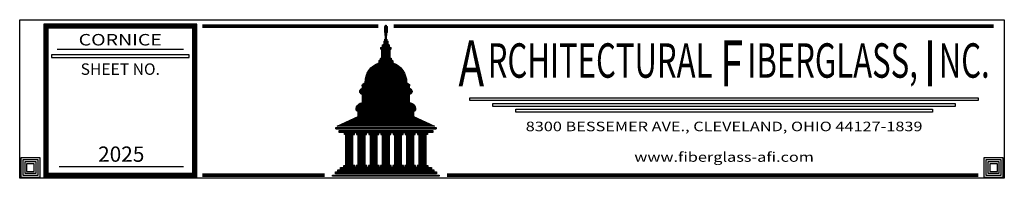
# Model space of a CAD drawing. Units: inches. Extents: x -1304 to 3357, y 0 to 3355.
# Drawn here: x 0 to 8, y 0 to 1 of the extents above; entities that cross this region are included whole.
import ezdxf
from ezdxf.enums import TextEntityAlignment as Align

# ---------------------------------------------------------------- set-up
doc = ezdxf.new("R2010")
doc.units = ezdxf.units.IN
doc.header["$LTSCALE"] = 0.5
doc.header["$MEASUREMENT"] = 0
doc.layers.add('BORDER', color=5, linetype='Continuous')
doc.layers.add('TITLETEXT', color=7, linetype='Continuous')
doc.layers.add('VIEWPORT', color=1, linetype='Continuous', plot=False)
doc.styles.add('ARIAL-Reg', font='arial.ttf', dxfattribs={"height": 0.5})
doc.styles.add('TITLE', font='arial.ttf', dxfattribs={"width": 1.25, "oblique": 15})
doc.styles.add('TITLE-M', font='ROMAND.SHX', dxfattribs={"width": 1.25, "height": 1.5})

msp = doc.modelspace()

# ---------------------------------------------------------------- linework, layer by layer
at = {"layer": 'BORDER', "linetype": 'Continuous'}
for p, q in [((2.97495248, 1.2269003), (2.99379752, 1.2269003)), ((2.97499259, 1.22179034), (2.99375741, 1.22179034)), ((2.9750327, 1.21668038), (2.9937173, 1.21668038)), ((2.97505835, 1.23712023), (2.99369165, 1.23712023)), ((2.97507281, 1.21157041), (2.99367719, 1.21157041)), ((2.97534223, 1.23201027), (2.99340777, 1.23201027)), ((2.97756868, 1.2422302), (2.99118132, 1.2422302)), ((2.98144634, 1.25245013), (2.98730366, 1.25245013)), ((2.98144634, 1.24734016), (2.98730366, 1.24734016)), ((2.97505835, 1.19624052), (2.97548589, 1.19624052)), ((2.97511292, 1.20646045), (2.99363708, 1.20646045)), ((2.97515303, 1.20135048), (2.99359697, 1.20135048)), ((2.97519314, 1.19624052), (2.99355686, 1.19624052)), ((2.97558901, 1.13492094), (2.99316099, 1.13492094)), ((2.97558901, 1.12981098), (2.99316099, 1.12981098)), ((2.97867724, 1.19113055), (2.99007276, 1.19113055)), ((2.97894618, 1.18602059), (2.98980382, 1.18602059)), ((2.97921513, 1.18091062), (2.98953487, 1.18091062)), ((2.97948407, 1.17580066), (2.98926593, 1.17580066)), ((2.97975302, 1.1706907), (2.98899698, 1.1706907)), ((2.98002196, 1.16558073), (2.98872804, 1.16558073)), ((2.98029091, 1.16047077), (2.98845909, 1.16047077)), ((2.98055986, 1.1553608), (2.98819014, 1.1553608)), ((2.9808288, 1.15025084), (2.9879212, 1.15025084)), ((2.98109775, 1.14514087), (2.98765225, 1.14514087)), ((2.98136669, 1.14003091), (2.98738331, 1.14003091)), ((2.99581909, 1.19624052), (2.99624664, 1.19624052)), ((2.94337369, 1.06338144), (3.02537631, 1.06338144)), ((2.9434922, 1.05827148), (3.0252578, 1.05827148)), ((2.94402787, 1.06849141), (3.02472213, 1.06849141)), ((2.95215969, 1.05316151), (3.01659031, 1.05316151)), ((2.95215969, 1.04805155), (3.01659031, 1.04805155)), ((2.95680278, 1.07360137), (3.01194722, 1.07360137)), ((2.95801702, 1.08893126), (3.01073298, 1.08893126)), ((2.95801702, 1.0838213), (3.01073298, 1.0838213)), ((2.95801702, 1.07871134), (3.01073298, 1.07871134)), ((2.96278136, 1.09404123), (3.00596864, 1.09404123)), ((2.96973168, 1.11959105), (2.99901832, 1.11959105)), ((2.96973168, 1.11448109), (2.99901832, 1.11448109)), ((2.96973168, 1.10937112), (2.99901832, 1.10937112)), ((2.96973168, 1.10426116), (2.99901832, 1.10426116)), ((2.96973168, 1.09915119), (2.99901832, 1.09915119)), ((2.97348699, 1.12470102), (2.99526301, 1.12470102)), ((2.94044503, 0.97651205), (3.02830497, 0.97651205)), ((2.94044503, 0.97140208), (3.02830497, 0.97140208)), ((2.94044503, 0.96629212), (3.02830497, 0.96629212)), ((2.9422001, 0.98162201), (3.0265499, 0.98162201)), ((2.95215969, 1.04294158), (3.01659031, 1.04294158)), ((2.95215969, 1.03783162), (3.01659031, 1.03783162)), ((2.95215969, 1.03272166), (3.01659031, 1.03272166)), ((2.95215969, 1.02761169), (3.01659031, 1.02761169)), ((2.95215969, 1.02250173), (3.01659031, 1.02250173)), ((2.95215969, 1.01739176), (3.01659031, 1.01739176)), ((2.95215969, 1.0122818), (3.01659031, 1.0122818)), ((2.95215969, 1.00717183), (3.01659031, 1.00717183)), ((2.95215969, 1.00206187), (3.01659031, 1.00206187)), ((2.95215969, 0.9969519), (3.01659031, 0.9969519)), ((2.95215969, 0.99184194), (3.01659031, 0.99184194)), ((2.95215969, 0.98673198), (3.01659031, 0.98673198)), ((2.85124187, 0.88964265), (3.11750813, 0.88964265)), ((2.85545571, 0.89475261), (3.11329429, 0.89475261)), ((2.86002182, 0.89986258), (3.10872818, 0.89986258)), ((2.86498061, 0.90497254), (3.10376939, 0.90497254)), ((2.87038332, 0.91008251), (3.09836668, 0.91008251)), ((2.8762965, 0.91519247), (3.0924535, 0.91519247)), ((2.88280927, 0.92030244), (3.08594073, 0.92030244)), ((2.89004574, 0.9254124), (3.07870426, 0.9254124)), ((2.89818801, 0.93052237), (3.07056199, 0.93052237)), ((2.90752343, 0.93563233), (3.06122657, 0.93563233)), ((2.91855779, 0.94074229), (3.05019221, 0.94074229)), ((2.92873037, 0.95607219), (3.04001963, 0.95607219)), ((2.92873037, 0.95096222), (3.04001963, 0.95096222)), ((2.92873037, 0.94585226), (3.04001963, 0.94585226)), ((2.92887943, 0.96118215), (3.03987057, 0.96118215)), ((2.81617872, 0.80788322), (3.15257128, 0.80788322)), ((2.8169793, 0.81299318), (3.1517707, 0.81299318)), ((2.81794056, 0.81810315), (3.15080944, 0.81810315)), ((2.81906527, 0.82321311), (3.14968473, 0.82321311)), ((2.82035682, 0.82832308), (3.14839318, 0.82832308)), ((2.82181917, 0.83343304), (3.14693083, 0.83343304)), ((2.82345698, 0.83854301), (3.14529302, 0.83854301)), ((2.82527567, 0.84365297), (3.14347433, 0.84365297)), ((2.82728152, 0.84876293), (3.14146848, 0.84876293)), ((2.8294818, 0.8538729), (3.1392682, 0.8538729)), ((2.83188494, 0.85898286), (3.13686506, 0.85898286)), ((2.83450067, 0.86409283), (3.13424933, 0.86409283)), ((2.83734036, 0.86920279), (3.13140964, 0.86920279)), ((2.84041726, 0.87431276), (3.12833274, 0.87431276)), ((2.84374693, 0.87942272), (3.12500307, 0.87942272)), ((2.8473478, 0.88453269), (3.1214022, 0.88453269)), ((2.77617471, 0.72612379), (3.19257529, 0.72612379)), ((2.78208199, 0.73123375), (3.18666801, 0.73123375)), ((2.78886634, 0.73634372), (3.17988366, 0.73634372)), ((2.79114205, 0.76189354), (3.17760795, 0.76189354)), ((2.79176425, 0.75678357), (3.17698575, 0.75678357)), ((2.79291092, 0.7670035), (3.17583908, 0.7670035)), ((2.79401178, 0.75167361), (3.17473822, 0.75167361)), ((2.79401178, 0.74656365), (3.17473822, 0.74656365)), ((2.79401178, 0.74145368), (3.17473822, 0.74145368)), ((2.79846475, 0.77211347), (3.17028525, 0.77211347)), ((2.80527803, 0.77722343), (3.16347197, 0.77722343)), ((2.81209132, 0.7823334), (3.15665868, 0.7823334)), ((2.81454438, 0.78744336), (3.15420562, 0.78744336)), ((2.81472046, 0.79255333), (3.15402954, 0.79255333)), ((2.81505087, 0.79766329), (3.15369913, 0.79766329)), ((2.8155365, 0.80277325), (3.1532135, 0.80277325)), ((2.77058287, 0.71079389), (3.19816713, 0.71079389)), ((2.77111593, 0.71590386), (3.19763407, 0.71590386)), ((2.77117793, 0.70568393), (3.19757207, 0.70568393)), ((2.77286226, 0.72101382), (3.19588774, 0.72101382)), ((2.77299674, 0.70057397), (3.19575326, 0.70057397)), ((2.77641475, 0.695464), (3.19233525, 0.695464)), ((2.78281108, 0.69035404), (3.18593892, 0.69035404)), ((2.79401178, 0.68524407), (3.17473822, 0.68524407)), ((2.79401178, 0.68013411), (3.17473822, 0.68013411)), ((2.79401178, 0.67502414), (3.17473822, 0.67502414)), ((2.79401178, 0.66991418), (3.17473822, 0.66991418)), ((2.79401178, 0.66480421), (3.17473822, 0.66480421)), ((2.79401178, 0.65969425), (3.17473822, 0.65969425)), ((2.79401178, 0.65458429), (3.17473822, 0.65458429)), ((2.79401178, 0.64947432), (3.17473822, 0.64947432)), ((2.79401178, 0.64436436), (3.17473822, 0.64436436)), ((2.74139397, 0.56771489), (3.22735603, 0.56771489)), ((2.74195739, 0.57282485), (3.22679261, 0.57282485)), ((2.74303667, 0.57793482), (3.22571333, 0.57793482)), ((2.74466565, 0.58304478), (3.22408435, 0.58304478)), ((2.74690131, 0.58815475), (3.22184869, 0.58815475)), ((2.74983568, 0.59326471), (3.21891432, 0.59326471)), ((2.75362074, 0.59837468), (3.21512926, 0.59837468)), ((2.75852768, 0.60348464), (3.21022232, 0.60348464)), ((2.76512263, 0.60859461), (3.20362737, 0.60859461)), ((2.77509563, 0.61370457), (3.19365437, 0.61370457)), ((2.79401178, 0.63925439), (3.17473822, 0.63925439)), ((2.79401178, 0.63414443), (3.17473822, 0.63414443)), ((2.79401178, 0.62903446), (3.17473822, 0.62903446)), ((2.79401178, 0.6239245), (3.17473822, 0.6239245)), ((2.79401178, 0.61881453), (3.17473822, 0.61881453)), ((2.71522834, 0.48595546), (3.25352166, 0.48595546)), ((2.72639456, 0.49106542), (3.24235544, 0.49106542)), ((2.73756078, 0.49617539), (3.23118922, 0.49617539)), ((2.74139822, 0.56260493), (3.22735178, 0.56260493)), ((2.74275217, 0.55749496), (3.22599783, 0.55749496)), ((2.7461392, 0.552385), (3.2226108, 0.552385)), ((2.748727, 0.50128535), (3.220023, 0.50128535)), ((2.75538965, 0.54727503), (3.21336035, 0.54727503)), ((2.7588678, 0.54216507), (3.2098822, 0.54216507)), ((2.7588678, 0.5370551), (3.2098822, 0.5370551)), ((2.7588678, 0.53194514), (3.2098822, 0.53194514)), ((2.7588678, 0.52683517), (3.2098822, 0.52683517)), ((2.7588678, 0.52172521), (3.2098822, 0.52172521)), ((2.7588678, 0.51661525), (3.2098822, 0.51661525)), ((2.7588678, 0.51150528), (3.2098822, 0.51150528)), ((2.7588678, 0.50639532), (3.2098822, 0.50639532)), ((2.5743619, 0.41441596), (3.3943881, 0.41441596)), ((2.5743619, 0.40930599), (3.3943881, 0.40930599)), ((2.5743619, 0.40419603), (3.3943881, 0.40419603)), ((2.59239994, 0.42974585), (3.37635006, 0.42974585)), ((2.60356615, 0.43485581), (3.36518385, 0.43485581)), ((2.61473237, 0.43996578), (3.35401763, 0.43996578)), ((2.62589859, 0.44507574), (3.34285141, 0.44507574)), ((2.63706481, 0.45018571), (3.33168519, 0.45018571)), ((2.64823103, 0.45529567), (3.32051897, 0.45529567)), ((2.65939725, 0.46040564), (3.30935275, 0.46040564)), ((2.67056347, 0.4655156), (3.29818653, 0.4655156)), ((2.68172968, 0.47062557), (3.28702032, 0.47062557)), ((2.6928959, 0.47573553), (3.2758541, 0.47573553)), ((2.70406212, 0.48084549), (3.26468788, 0.48084549)), ((2.60364855, 0.38886613), (3.36803011, 0.38886613)), ((2.60364855, 0.38375617), (3.36803011, 0.38375617)), ((2.60364855, 0.37864621), (3.36803011, 0.37864621)), ((2.64464986, 0.37353624), (2.72665248, 0.37353624)), ((2.64464986, 0.36842628), (2.72665248, 0.36842628)), ((2.64464986, 0.36331631), (2.72665248, 0.36331631)), ((2.65636452, 0.35820635), (2.71493782, 0.35820635)), ((2.65636452, 0.35309638), (2.71493782, 0.35309638)), ((2.65636452, 0.34798642), (2.71493782, 0.34798642)), ((2.65636452, 0.34287645), (2.71493782, 0.34287645)), ((2.65636452, 0.33776649), (2.71493782, 0.33776649)), ((2.65636452, 0.33265653), (2.71493782, 0.33265653)), ((2.65636452, 0.32754656), (2.71493782, 0.32754656)), ((2.65636452, 0.3224366), (2.71493782, 0.3224366)), ((2.74422447, 0.37353624), (2.82622709, 0.37353624)), ((2.74422447, 0.36842628), (2.82622709, 0.36842628)), ((2.74422447, 0.36331631), (2.82622709, 0.36331631)), ((2.75593913, 0.35820635), (2.81451243, 0.35820635)), ((2.75593913, 0.35309638), (2.81451243, 0.35309638)), ((2.75593913, 0.34798642), (2.81451243, 0.34798642)), ((2.75593913, 0.34287645), (2.81451243, 0.34287645)), ((2.75593913, 0.33776649), (2.81451243, 0.33776649)), ((2.75593913, 0.33265653), (2.81451243, 0.33265653)), ((2.75593913, 0.32754656), (2.81451243, 0.32754656)), ((2.75593913, 0.3224366), (2.81451243, 0.3224366)), ((2.84379908, 0.37353624), (2.9258017, 0.37353624)), ((2.84379908, 0.36842628), (2.9258017, 0.36842628)), ((2.84379908, 0.36331631), (2.9258017, 0.36331631)), ((2.85551374, 0.35820635), (2.91408704, 0.35820635)), ((2.85551374, 0.35309638), (2.91408704, 0.35309638)), ((2.85551374, 0.34798642), (2.91408704, 0.34798642)), ((2.85551374, 0.34287645), (2.91408704, 0.34287645)), ((2.85551374, 0.33776649), (2.91408704, 0.33776649)), ((2.85551374, 0.33265653), (2.91408704, 0.33265653)), ((2.85551374, 0.32754656), (2.91408704, 0.32754656)), ((2.85551374, 0.3224366), (2.91408704, 0.3224366)), ((2.94337369, 0.37353624), (3.02537631, 0.37353624)), ((2.94337369, 0.36842628), (3.02537631, 0.36842628)), ((2.94337369, 0.36331631), (3.02537631, 0.36331631)), ((2.95508835, 0.35820635), (3.01366165, 0.35820635)), ((2.95508835, 0.35309638), (3.01366165, 0.35309638)), ((2.95508835, 0.34798642), (3.01366165, 0.34798642)), ((2.95508835, 0.34287645), (3.01366165, 0.34287645)), ((2.95508835, 0.33776649), (3.01366165, 0.33776649)), ((2.95508835, 0.33265653), (3.01366165, 0.33265653)), ((2.95508835, 0.32754656), (3.01366165, 0.32754656)), ((2.95508835, 0.3224366), (3.01366165, 0.3224366)), ((3.0429483, 0.37353624), (3.12495092, 0.37353624)), ((3.0429483, 0.36842628), (3.12495092, 0.36842628)), ((3.0429483, 0.36331631), (3.12495092, 0.36331631)), ((3.05466296, 0.35820635), (3.11323626, 0.35820635)), ((3.05466296, 0.35309638), (3.11323626, 0.35309638)), ((3.05466296, 0.34798642), (3.11323626, 0.34798642)), ((3.05466296, 0.34287645), (3.11323626, 0.34287645)), ((3.05466296, 0.33776649), (3.11323626, 0.33776649)), ((3.05466296, 0.33265653), (3.11323626, 0.33265653)), ((3.05466296, 0.32754656), (3.11323626, 0.32754656)), ((3.05466296, 0.3224366), (3.11323626, 0.3224366)), ((3.14252291, 0.37353624), (3.22452553, 0.37353624)), ((3.14252291, 0.36842628), (3.22452553, 0.36842628)), ((3.14252291, 0.36331631), (3.22452553, 0.36331631)), ((3.15423757, 0.35820635), (3.21281087, 0.35820635)), ((3.15423757, 0.35309638), (3.21281087, 0.35309638)), ((3.15423757, 0.34798642), (3.21281087, 0.34798642)), ((3.15423757, 0.34287645), (3.21281087, 0.34287645)), ((3.15423757, 0.33776649), (3.21281087, 0.33776649)), ((3.15423757, 0.33265653), (3.21281087, 0.33265653)), ((3.15423757, 0.32754656), (3.21281087, 0.32754656)), ((3.15423757, 0.3224366), (3.21281087, 0.3224366)), ((3.24209752, 0.37353624), (3.32410014, 0.37353624)), ((3.24209752, 0.36842628), (3.32410014, 0.36842628)), ((3.24209752, 0.36331631), (3.32410014, 0.36331631)), ((3.25381218, 0.35820635), (3.31238548, 0.35820635)), ((3.25381218, 0.35309638), (3.31238548, 0.35309638)), ((3.25381218, 0.34798642), (3.31238548, 0.34798642)), ((3.25381218, 0.34287645), (3.31238548, 0.34287645)), ((3.25381218, 0.33776649), (3.31238548, 0.33776649)), ((3.25381218, 0.33265653), (3.31238548, 0.33265653)), ((3.25381218, 0.32754656), (3.31238548, 0.32754656)), ((3.25381218, 0.3224366), (3.31238548, 0.3224366)), ((2.65636452, 0.31732663), (2.71493782, 0.31732663)), ((2.65636452, 0.31221667), (2.71493782, 0.31221667)), ((2.65636452, 0.3071067), (2.71493782, 0.3071067)), ((2.65636452, 0.30199674), (2.71493782, 0.30199674)), ((2.65636452, 0.29688677), (2.71493782, 0.29688677)), ((2.65636452, 0.29177681), (2.71493782, 0.29177681)), ((2.65636452, 0.28666685), (2.71493782, 0.28666685)), ((2.65636452, 0.28155688), (2.71493782, 0.28155688)), ((2.65636452, 0.27644692), (2.71493782, 0.27644692)), ((2.65636452, 0.27133695), (2.71493782, 0.27133695)), ((2.65636452, 0.26622699), (2.71493782, 0.26622699)), ((2.65636452, 0.26111702), (2.71493782, 0.26111702)), ((2.65636452, 0.25600706), (2.71493782, 0.25600706)), ((2.65636452, 0.25089709), (2.71493782, 0.25089709)), ((2.65636452, 0.24578713), (2.71493782, 0.24578713)), ((2.75593913, 0.31732663), (2.81451243, 0.31732663)), ((2.75593913, 0.31221667), (2.81451243, 0.31221667)), ((2.75593913, 0.3071067), (2.81451243, 0.3071067)), ((2.75593913, 0.30199674), (2.81451243, 0.30199674)), ((2.75593913, 0.29688677), (2.81451243, 0.29688677)), ((2.75593913, 0.29177681), (2.81451243, 0.29177681)), ((2.75593913, 0.28666685), (2.81451243, 0.28666685)), ((2.75593913, 0.28155688), (2.81451243, 0.28155688)), ((2.75593913, 0.27644692), (2.81451243, 0.27644692)), ((2.75593913, 0.27133695), (2.81451243, 0.27133695)), ((2.75593913, 0.26622699), (2.81451243, 0.26622699)), ((2.75593913, 0.26111702), (2.81451243, 0.26111702)), ((2.75593913, 0.25600706), (2.81451243, 0.25600706)), ((2.75593913, 0.25089709), (2.81451243, 0.25089709)), ((2.75593913, 0.24578713), (2.81451243, 0.24578713)), ((2.85551374, 0.31732663), (2.91408704, 0.31732663)), ((2.85551374, 0.31221667), (2.91408704, 0.31221667)), ((2.85551374, 0.3071067), (2.91408704, 0.3071067)), ((2.85551374, 0.30199674), (2.91408704, 0.30199674)), ((2.85551374, 0.29688677), (2.91408704, 0.29688677)), ((2.85551374, 0.29177681), (2.91408704, 0.29177681)), ((2.85551374, 0.28666685), (2.91408704, 0.28666685)), ((2.85551374, 0.28155688), (2.91408704, 0.28155688)), ((2.85551374, 0.27644692), (2.91408704, 0.27644692)), ((2.85551374, 0.27133695), (2.91408704, 0.27133695)), ((2.85551374, 0.26622699), (2.91408704, 0.26622699)), ((2.85551374, 0.26111702), (2.91408704, 0.26111702)), ((2.85551374, 0.25600706), (2.91408704, 0.25600706)), ((2.85551374, 0.25089709), (2.91408704, 0.25089709)), ((2.85551374, 0.24578713), (2.91408704, 0.24578713)), ((2.95508835, 0.31732663), (3.01366165, 0.31732663)), ((2.95508835, 0.31221667), (3.01366165, 0.31221667)), ((2.95508835, 0.3071067), (3.01366165, 0.3071067)), ((2.95508835, 0.30199674), (3.01366165, 0.30199674)), ((2.95508835, 0.29688677), (3.01366165, 0.29688677)), ((2.95508835, 0.29177681), (3.01366165, 0.29177681)), ((2.95508835, 0.28666685), (3.01366165, 0.28666685)), ((2.95508835, 0.28155688), (3.01366165, 0.28155688)), ((2.95508835, 0.27644692), (3.01366165, 0.27644692)), ((2.95508835, 0.27133695), (3.01366165, 0.27133695)), ((2.95508835, 0.26622699), (3.01366165, 0.26622699)), ((2.95508835, 0.26111702), (3.01366165, 0.26111702)), ((2.95508835, 0.25600706), (3.01366165, 0.25600706)), ((2.95508835, 0.25089709), (3.01366165, 0.25089709)), ((2.95508835, 0.24578713), (3.01366165, 0.24578713)), ((3.05466296, 0.31732663), (3.11323626, 0.31732663)), ((3.05466296, 0.31221667), (3.11323626, 0.31221667)), ((3.05466296, 0.3071067), (3.11323626, 0.3071067)), ((3.05466296, 0.30199674), (3.11323626, 0.30199674)), ((3.05466296, 0.29688677), (3.11323626, 0.29688677)), ((3.05466296, 0.29177681), (3.11323626, 0.29177681)), ((3.05466296, 0.28666685), (3.11323626, 0.28666685)), ((3.05466296, 0.28155688), (3.11323626, 0.28155688)), ((3.05466296, 0.27644692), (3.11323626, 0.27644692)), ((3.05466296, 0.27133695), (3.11323626, 0.27133695)), ((3.05466296, 0.26622699), (3.11323626, 0.26622699)), ((3.05466296, 0.26111702), (3.11323626, 0.26111702)), ((3.05466296, 0.25600706), (3.11323626, 0.25600706)), ((3.05466296, 0.25089709), (3.11323626, 0.25089709)), ((3.05466296, 0.24578713), (3.11323626, 0.24578713)), ((3.15423757, 0.31732663), (3.21281087, 0.31732663)), ((3.15423757, 0.31221667), (3.21281087, 0.31221667)), ((3.15423757, 0.3071067), (3.21281087, 0.3071067)), ((3.15423757, 0.30199674), (3.21281087, 0.30199674)), ((3.15423757, 0.29688677), (3.21281087, 0.29688677)), ((3.15423757, 0.29177681), (3.21281087, 0.29177681)), ((3.15423757, 0.28666685), (3.21281087, 0.28666685)), ((3.15423757, 0.28155688), (3.21281087, 0.28155688)), ((3.15423757, 0.27644692), (3.21281087, 0.27644692)), ((3.15423757, 0.27133695), (3.21281087, 0.27133695)), ((3.15423757, 0.26622699), (3.21281087, 0.26622699)), ((3.15423757, 0.26111702), (3.21281087, 0.26111702)), ((3.15423757, 0.25600706), (3.21281087, 0.25600706)), ((3.15423757, 0.25089709), (3.21281087, 0.25089709)), ((3.15423757, 0.24578713), (3.21281087, 0.24578713)), ((3.25381218, 0.31732663), (3.31238548, 0.31732663)), ((3.25381218, 0.31221667), (3.31238548, 0.31221667)), ((3.25381218, 0.3071067), (3.31238548, 0.3071067)), ((3.25381218, 0.30199674), (3.31238548, 0.30199674)), ((3.25381218, 0.29688677), (3.31238548, 0.29688677)), ((3.25381218, 0.29177681), (3.31238548, 0.29177681)), ((3.25381218, 0.28666685), (3.31238548, 0.28666685)), ((3.25381218, 0.28155688), (3.31238548, 0.28155688)), ((3.25381218, 0.27644692), (3.31238548, 0.27644692)), ((3.25381218, 0.27133695), (3.31238548, 0.27133695)), ((3.25381218, 0.26622699), (3.31238548, 0.26622699)), ((3.25381218, 0.26111702), (3.31238548, 0.26111702)), ((3.25381218, 0.25600706), (3.31238548, 0.25600706)), ((3.25381218, 0.25089709), (3.31238548, 0.25089709)), ((3.25381218, 0.24578713), (3.31238548, 0.24578713)), ((2.65636452, 0.24067717), (2.71493782, 0.24067717)), ((2.65636452, 0.2355672), (2.71493782, 0.2355672)), ((2.65636452, 0.23045724), (2.71493782, 0.23045724)), ((2.65636452, 0.22534727), (2.71493782, 0.22534727)), ((2.65636452, 0.22023731), (2.71493782, 0.22023731)), ((2.65636452, 0.21512734), (2.71493782, 0.21512734)), ((2.65636452, 0.21001738), (2.71493782, 0.21001738)), ((2.65636452, 0.20490741), (2.71493782, 0.20490741)), ((2.65636452, 0.19979745), (2.71493782, 0.19979745)), ((2.65636452, 0.19468749), (2.71493782, 0.19468749)), ((2.65636452, 0.18957752), (2.71493782, 0.18957752)), ((2.65636452, 0.18446756), (2.71493782, 0.18446756)), ((2.65636452, 0.17935759), (2.71493782, 0.17935759)), ((2.65636452, 0.17424763), (2.71493782, 0.17424763)), ((2.65636452, 0.16913766), (2.71493782, 0.16913766)), ((2.65636452, 0.1640277), (2.71493782, 0.1640277)), ((2.75593913, 0.24067717), (2.81451243, 0.24067717)), ((2.75593913, 0.2355672), (2.81451243, 0.2355672)), ((2.75593913, 0.23045724), (2.81451243, 0.23045724)), ((2.75593913, 0.22534727), (2.81451243, 0.22534727)), ((2.75593913, 0.22023731), (2.81451243, 0.22023731)), ((2.75593913, 0.21512734), (2.81451243, 0.21512734)), ((2.75593913, 0.21001738), (2.81451243, 0.21001738)), ((2.75593913, 0.20490741), (2.81451243, 0.20490741)), ((2.75593913, 0.19979745), (2.81451243, 0.19979745)), ((2.75593913, 0.19468749), (2.81451243, 0.19468749)), ((2.75593913, 0.18957752), (2.81451243, 0.18957752)), ((2.75593913, 0.18446756), (2.81451243, 0.18446756)), ((2.75593913, 0.17935759), (2.81451243, 0.17935759)), ((2.75593913, 0.17424763), (2.81451243, 0.17424763)), ((2.75593913, 0.16913766), (2.81451243, 0.16913766)), ((2.75593913, 0.1640277), (2.81451243, 0.1640277)), ((2.85551374, 0.24067717), (2.91408704, 0.24067717)), ((2.85551374, 0.2355672), (2.91408704, 0.2355672)), ((2.85551374, 0.23045724), (2.91408704, 0.23045724)), ((2.85551374, 0.22534727), (2.91408704, 0.22534727)), ((2.85551374, 0.22023731), (2.91408704, 0.22023731)), ((2.85551374, 0.21512734), (2.91408704, 0.21512734)), ((2.85551374, 0.21001738), (2.91408704, 0.21001738)), ((2.85551374, 0.20490741), (2.91408704, 0.20490741)), ((2.85551374, 0.19979745), (2.91408704, 0.19979745)), ((2.85551374, 0.19468749), (2.91408704, 0.19468749)), ((2.85551374, 0.18957752), (2.91408704, 0.18957752)), ((2.85551374, 0.18446756), (2.91408704, 0.18446756)), ((2.85551374, 0.17935759), (2.91408704, 0.17935759)), ((2.85551374, 0.17424763), (2.91408704, 0.17424763)), ((2.85551374, 0.16913766), (2.91408704, 0.16913766)), ((2.85551374, 0.1640277), (2.91408704, 0.1640277)), ((2.95508835, 0.24067717), (3.01366165, 0.24067717)), ((2.95508835, 0.2355672), (3.01366165, 0.2355672)), ((2.95508835, 0.23045724), (3.01366165, 0.23045724)), ((2.95508835, 0.22534727), (3.01366165, 0.22534727)), ((2.95508835, 0.22023731), (3.01366165, 0.22023731)), ((2.95508835, 0.21512734), (3.01366165, 0.21512734)), ((2.95508835, 0.21001738), (3.01366165, 0.21001738)), ((2.95508835, 0.20490741), (3.01366165, 0.20490741)), ((2.95508835, 0.19979745), (3.01366165, 0.19979745)), ((2.95508835, 0.19468749), (3.01366165, 0.19468749)), ((2.95508835, 0.18957752), (3.01366165, 0.18957752)), ((2.95508835, 0.18446756), (3.01366165, 0.18446756)), ((2.95508835, 0.17935759), (3.01366165, 0.17935759)), ((2.95508835, 0.17424763), (3.01366165, 0.17424763)), ((2.95508835, 0.16913766), (3.01366165, 0.16913766)), ((2.95508835, 0.1640277), (3.01366165, 0.1640277)), ((3.05466296, 0.24067717), (3.11323626, 0.24067717)), ((3.05466296, 0.2355672), (3.11323626, 0.2355672)), ((3.05466296, 0.23045724), (3.11323626, 0.23045724)), ((3.05466296, 0.22534727), (3.11323626, 0.22534727)), ((3.05466296, 0.22023731), (3.11323626, 0.22023731)), ((3.05466296, 0.21512734), (3.11323626, 0.21512734)), ((3.05466296, 0.21001738), (3.11323626, 0.21001738)), ((3.05466296, 0.20490741), (3.11323626, 0.20490741)), ((3.05466296, 0.19979745), (3.11323626, 0.19979745)), ((3.05466296, 0.19468749), (3.11323626, 0.19468749)), ((3.05466296, 0.18957752), (3.11323626, 0.18957752)), ((3.05466296, 0.18446756), (3.11323626, 0.18446756)), ((3.05466296, 0.17935759), (3.11323626, 0.17935759)), ((3.05466296, 0.17424763), (3.11323626, 0.17424763)), ((3.05466296, 0.16913766), (3.11323626, 0.16913766)), ((3.05466296, 0.1640277), (3.11323626, 0.1640277)), ((3.15423757, 0.24067717), (3.21281087, 0.24067717)), ((3.15423757, 0.2355672), (3.21281087, 0.2355672)), ((3.15423757, 0.23045724), (3.21281087, 0.23045724)), ((3.15423757, 0.22534727), (3.21281087, 0.22534727)), ((3.15423757, 0.22023731), (3.21281087, 0.22023731)), ((3.15423757, 0.21512734), (3.21281087, 0.21512734)), ((3.15423757, 0.21001738), (3.21281087, 0.21001738)), ((3.15423757, 0.20490741), (3.21281087, 0.20490741)), ((3.15423757, 0.19979745), (3.21281087, 0.19979745)), ((3.15423757, 0.19468749), (3.21281087, 0.19468749)), ((3.15423757, 0.18957752), (3.21281087, 0.18957752)), ((3.15423757, 0.18446756), (3.21281087, 0.18446756)), ((3.15423757, 0.17935759), (3.21281087, 0.17935759)), ((3.15423757, 0.17424763), (3.21281087, 0.17424763)), ((3.15423757, 0.16913766), (3.21281087, 0.16913766)), ((3.15423757, 0.1640277), (3.21281087, 0.1640277)), ((3.25381218, 0.24067717), (3.31238548, 0.24067717)), ((3.25381218, 0.2355672), (3.31238548, 0.2355672)), ((3.25381218, 0.23045724), (3.31238548, 0.23045724)), ((3.25381218, 0.22534727), (3.31238548, 0.22534727)), ((3.25381218, 0.22023731), (3.31238548, 0.22023731)), ((3.25381218, 0.21512734), (3.31238548, 0.21512734)), ((3.25381218, 0.21001738), (3.31238548, 0.21001738)), ((3.25381218, 0.20490741), (3.31238548, 0.20490741)), ((3.25381218, 0.19979745), (3.31238548, 0.19979745)), ((3.25381218, 0.19468749), (3.31238548, 0.19468749)), ((3.25381218, 0.18957752), (3.31238548, 0.18957752)), ((3.25381218, 0.18446756), (3.31238548, 0.18446756)), ((3.25381218, 0.17935759), (3.31238548, 0.17935759)), ((3.25381218, 0.17424763), (3.31238548, 0.17424763)), ((3.25381218, 0.16913766), (3.31238548, 0.16913766)), ((3.25381218, 0.1640277), (3.31238548, 0.1640277)), ((2.61243455, 0.08226827), (3.35631545, 0.08226827)), ((2.6417212, 0.10270813), (2.72958115, 0.10270813)), ((2.6417212, 0.09759816), (2.72958115, 0.09759816)), ((2.6417212, 0.0924882), (2.72958115, 0.0924882)), ((2.6417212, 0.08737823), (2.72958115, 0.08737823)), ((2.65636452, 0.15891773), (2.71493782, 0.15891773)), ((2.65636452, 0.15380777), (2.71493782, 0.15380777)), ((2.65636452, 0.14869781), (2.71493782, 0.14869781)), ((2.65636452, 0.14358784), (2.71493782, 0.14358784)), ((2.65636452, 0.13847788), (2.71493782, 0.13847788)), ((2.65636452, 0.13336791), (2.71493782, 0.13336791)), ((2.65636452, 0.12825795), (2.71493782, 0.12825795)), ((2.65636452, 0.12314798), (2.71493782, 0.12314798)), ((2.65636452, 0.11803802), (2.71493782, 0.11803802)), ((2.65636452, 0.11292805), (2.71493782, 0.11292805)), ((2.65636452, 0.10781809), (2.71493782, 0.10781809)), ((2.74129581, 0.10270813), (2.82915576, 0.10270813)), ((2.74129581, 0.09759816), (2.82915576, 0.09759816)), ((2.74129581, 0.0924882), (2.82915576, 0.0924882)), ((2.74129581, 0.08737823), (2.82915576, 0.08737823)), ((2.75593913, 0.15891773), (2.81451243, 0.15891773)), ((2.75593913, 0.15380777), (2.81451243, 0.15380777)), ((2.75593913, 0.14869781), (2.81451243, 0.14869781)), ((2.75593913, 0.14358784), (2.81451243, 0.14358784)), ((2.75593913, 0.13847788), (2.81451243, 0.13847788)), ((2.75593913, 0.13336791), (2.81451243, 0.13336791)), ((2.75593913, 0.12825795), (2.81451243, 0.12825795)), ((2.75593913, 0.12314798), (2.81451243, 0.12314798)), ((2.75593913, 0.11803802), (2.81451243, 0.11803802)), ((2.75593913, 0.11292805), (2.81451243, 0.11292805)), ((2.75593913, 0.10781809), (2.81451243, 0.10781809)), ((2.84087042, 0.10270813), (2.92873037, 0.10270813)), ((2.84087042, 0.09759816), (2.92873037, 0.09759816)), ((2.84087042, 0.0924882), (2.92873037, 0.0924882)), ((2.84087042, 0.08737823), (2.92873037, 0.08737823)), ((2.85551374, 0.15891773), (2.91408704, 0.15891773)), ((2.85551374, 0.15380777), (2.91408704, 0.15380777)), ((2.85551374, 0.14869781), (2.91408704, 0.14869781)), ((2.85551374, 0.14358784), (2.91408704, 0.14358784)), ((2.85551374, 0.13847788), (2.91408704, 0.13847788)), ((2.85551374, 0.13336791), (2.91408704, 0.13336791)), ((2.85551374, 0.12825795), (2.91408704, 0.12825795)), ((2.85551374, 0.12314798), (2.91408704, 0.12314798)), ((2.85551374, 0.11803802), (2.91408704, 0.11803802)), ((2.85551374, 0.11292805), (2.91408704, 0.11292805)), ((2.85551374, 0.10781809), (2.91408704, 0.10781809)), ((2.94044503, 0.10270813), (3.02830497, 0.10270813)), ((2.94044503, 0.09759816), (3.02830497, 0.09759816)), ((2.94044503, 0.0924882), (3.02830497, 0.0924882)), ((2.94044503, 0.08737823), (3.02830497, 0.08737823)), ((2.95508835, 0.15891773), (3.01366165, 0.15891773)), ((2.95508835, 0.15380777), (3.01366165, 0.15380777)), ((2.95508835, 0.14869781), (3.01366165, 0.14869781)), ((2.95508835, 0.14358784), (3.01366165, 0.14358784)), ((2.95508835, 0.13847788), (3.01366165, 0.13847788)), ((2.95508835, 0.13336791), (3.01366165, 0.13336791)), ((2.95508835, 0.12825795), (3.01366165, 0.12825795)), ((2.95508835, 0.12314798), (3.01366165, 0.12314798)), ((2.95508835, 0.11803802), (3.01366165, 0.11803802)), ((2.95508835, 0.11292805), (3.01366165, 0.11292805)), ((2.95508835, 0.10781809), (3.01366165, 0.10781809)), ((3.04001963, 0.10270813), (3.12787958, 0.10270813)), ((3.04001963, 0.09759816), (3.12787958, 0.09759816)), ((3.04001963, 0.0924882), (3.12787958, 0.0924882)), ((3.04001963, 0.08737823), (3.12787958, 0.08737823)), ((3.05466296, 0.15891773), (3.11323626, 0.15891773)), ((3.05466296, 0.15380777), (3.11323626, 0.15380777)), ((3.05466296, 0.14869781), (3.11323626, 0.14869781)), ((3.05466296, 0.14358784), (3.11323626, 0.14358784)), ((3.05466296, 0.13847788), (3.11323626, 0.13847788)), ((3.05466296, 0.13336791), (3.11323626, 0.13336791)), ((3.05466296, 0.12825795), (3.11323626, 0.12825795)), ((3.05466296, 0.12314798), (3.11323626, 0.12314798)), ((3.05466296, 0.11803802), (3.11323626, 0.11803802)), ((3.05466296, 0.11292805), (3.11323626, 0.11292805)), ((3.05466296, 0.10781809), (3.11323626, 0.10781809)), ((3.13959424, 0.10270813), (3.22745419, 0.10270813)), ((3.13959424, 0.09759816), (3.22745419, 0.09759816)), ((3.13959424, 0.0924882), (3.22745419, 0.0924882)), ((3.13959424, 0.08737823), (3.22745419, 0.08737823)), ((3.15423757, 0.15891773), (3.21281087, 0.15891773)), ((3.15423757, 0.15380777), (3.21281087, 0.15380777)), ((3.15423757, 0.14869781), (3.21281087, 0.14869781)), ((3.15423757, 0.14358784), (3.21281087, 0.14358784)), ((3.15423757, 0.13847788), (3.21281087, 0.13847788)), ((3.15423757, 0.13336791), (3.21281087, 0.13336791)), ((3.15423757, 0.12825795), (3.21281087, 0.12825795)), ((3.15423757, 0.12314798), (3.21281087, 0.12314798)), ((3.15423757, 0.11803802), (3.21281087, 0.11803802)), ((3.15423757, 0.11292805), (3.21281087, 0.11292805)), ((3.15423757, 0.10781809), (3.21281087, 0.10781809)), ((3.23916885, 0.10270813), (3.3270288, 0.10270813)), ((3.23916885, 0.09759816), (3.3270288, 0.09759816)), ((3.23916885, 0.0924882), (3.3270288, 0.0924882)), ((3.23916885, 0.08737823), (3.3270288, 0.08737823)), ((3.25381218, 0.15891773), (3.31238548, 0.15891773)), ((3.25381218, 0.15380777), (3.31238548, 0.15380777)), ((3.25381218, 0.14869781), (3.31238548, 0.14869781)), ((3.25381218, 0.14358784), (3.31238548, 0.14358784)), ((3.25381218, 0.13847788), (3.31238548, 0.13847788)), ((3.25381218, 0.13336791), (3.31238548, 0.13336791)), ((3.25381218, 0.12825795), (3.31238548, 0.12825795)), ((3.25381218, 0.12314798), (3.31238548, 0.12314798)), ((3.25381218, 0.11803802), (3.31238548, 0.11803802)), ((3.25381218, 0.11292805), (3.31238548, 0.11292805)), ((3.25381218, 0.10781809), (3.31238548, 0.10781809)), ((2.54800392, 0.021232), (3.42074608, 0.021232)), ((2.57143324, 0.05160848), (3.39731676, 0.05160848)), ((2.57143324, 0.04649852), (3.39731676, 0.04649852)), ((2.57143324, 0.04138855), (3.39731676, 0.04138855)), ((2.59193389, 0.06693837), (3.37681611, 0.06693837)), ((2.59193389, 0.06182841), (3.37681611, 0.06182841)), ((2.59193389, 0.05671845), (3.37681611, 0.05671845)), ((2.61243455, 0.0771583), (3.35631545, 0.0771583)), ((2.61243455, 0.07204834), (3.35631545, 0.07204834))]:
    msp.add_line(p, q, dxfattribs=at)
at = {"layer": 'BORDER'}
for p, q in [((2.97558901, 1.13851769), (2.97558901, 1.13851769)), ((2.99316099, 1.13851769), (2.99316099, 1.13851769))]:
    msp.add_line(p, q, dxfattribs=at)
for points in [[(1.4375, 1.26), (0.1875, 1.26), (0.1875, 0.01), (1.4375, 0.01)], [(1.4296875, 1.2521875), (0.1953125, 1.2521875), (0.1953125, 0.0178125), (1.4296875, 0.0178125)], [(1.421875, 1.244375), (0.203125, 1.244375), (0.203125, 0.025625), (1.421875, 0.025625)], [(1.4140625, 1.2365625), (0.2109375, 1.2365625), (0.2109375, 0.0334375), (1.4140625, 0.0334375)], [(1.40625, 1.22875), (0.21875, 1.22875), (0.21875, 0.04125), (1.40625, 0.04125)], [(0.25, 0.9865625), (1.375, 0.9865625), (1.375, 1.01), (0.25, 1.01)], [(7.828125, 0.6584375), (7.828125, 0.635), (3.671875, 0.635), (3.671875, 0.6584375)], [(7.640625, 0.6115625), (7.640625, 0.588125), (3.859375, 0.588125), (3.859375, 0.6115625)], [(7.453125, 0.5646875), (7.453125, 0.54125), (4.046875, 0.54125), (4.046875, 0.5646875)], [(3.3943881, 0.41513744), (3.3943881, 0.40342278), (2.5743619, 0.40342278), (2.5743619, 0.41513744)], [(3.31238548, 0.35949281), (3.31238548, 0.10469895), (3.3270288, 0.10469895), (3.3270288, 0.08712696), (3.35631545, 0.08712696), (3.35631545, 0.06955497), (3.37681611, 0.06955497), (3.37681611, 0.05198298), (3.39731676, 0.05198298), (3.39731676, 0.03733966), (2.57143324, 0.03733966), (2.57143324, 0.05198298), (2.59193389, 0.05198298), (2.59193389, 0.06955497), (2.61243455, 0.06955497), (2.61243455, 0.08712696), (2.6417212, 0.08712696), (2.6417212, 0.10469895), (2.65636452, 0.10469895), (2.65636452, 0.35949281), (2.64464986, 0.35949281), (2.64464986, 0.37413613), (2.60364855, 0.37413613), (2.60364855, 0.39170812), (3.36803011, 0.39170812), (3.36803011, 0.37413613), (3.32410014, 0.37413613), (3.32410014, 0.35949281)], [(2.74422447, 0.35949281), (2.75593913, 0.35949281), (2.75593913, 0.10469895), (2.74129581, 0.10469895), (2.74129581, 0.08712696), (2.72958115, 0.08712696), (2.72958115, 0.10469895), (2.71493782, 0.10469895), (2.71493782, 0.35949281), (2.72665248, 0.35949281), (2.72665248, 0.37413613), (2.74422447, 0.37413613)], [(2.85551374, 0.35949281), (2.85551374, 0.10469895), (2.84087042, 0.10469895), (2.84087042, 0.08712696), (2.82915576, 0.08712696), (2.82915576, 0.10469895), (2.81451243, 0.10469895), (2.81451243, 0.35949281), (2.82622709, 0.35949281), (2.82622709, 0.37413613), (2.84379908, 0.37413613), (2.84379908, 0.35949281)], [(2.95508835, 0.35949281), (2.95508835, 0.10469895), (2.94044503, 0.10469895), (2.94044503, 0.08712696), (2.92873037, 0.08712696), (2.92873037, 0.10469895), (2.91408704, 0.10469895), (2.91408704, 0.35949281), (2.9258017, 0.35949281), (2.9258017, 0.37413613), (2.94337369, 0.37413613), (2.94337369, 0.35949281)], [(3.0429483, 0.35949281), (3.05466296, 0.35949281), (3.05466296, 0.10469895), (3.04001963, 0.10469895), (3.04001963, 0.08712696), (3.02830497, 0.08712696), (3.02830497, 0.10469895), (3.01366165, 0.10469895), (3.01366165, 0.35949281), (3.02537631, 0.35949281), (3.02537631, 0.37413613), (3.0429483, 0.37413613)], [(3.14252291, 0.35949281), (3.15423757, 0.35949281), (3.15423757, 0.10469895), (3.13959424, 0.10469895), (3.13959424, 0.08712696), (3.12787958, 0.08712696), (3.12787958, 0.10469895), (3.11323626, 0.10469895), (3.11323626, 0.35949281), (3.12495092, 0.35949281), (3.12495092, 0.37413613), (3.14252291, 0.37413613)], [(3.24209752, 0.35949281), (3.25381218, 0.35949281), (3.25381218, 0.10469895), (3.23916885, 0.10469895), (3.23916885, 0.08712696), (3.22745419, 0.08712696), (3.22745419, 0.10469895), (3.21281087, 0.10469895), (3.21281087, 0.35949281), (3.22452553, 0.35949281), (3.22452553, 0.37413613), (3.24209752, 0.37413613)], [(2.54800392, 0.01683901), (2.54800392, 0.025625), (2.984375, 0.025625), (3.42074608, 0.025625), (3.42074608, 0.01683901), (2.984375, 0.01683901)]]:
    msp.add_lwpolyline(points, close=True, dxfattribs=at)
at = {"layer": 'BORDER', "const_width": 0.03125}
for points in [[(2.921875, 1.244375), (1.484375, 1.244375)], [(7.953125, 1.244375), (3.046875, 1.244375)], [(2.484375, 0.025625), (1.484375, 0.025625)], [(7.828125, 0.025625), (3.484375, 0.025625)]]:
    msp.add_lwpolyline(points, dxfattribs=at)
at = {"layer": 'BORDER'}
msp.add_lwpolyline([(3.01951898, 1.05358641), (3.01659031, 1.05358641), (3.01659031, 0.98329845), (3.02244764, 0.98329845, -0.4142135624), (3.02830497, 0.97744112), (3.02830497, 0.96572646), (3.0341623, 0.96572646, -0.4142135624), (3.04001963, 0.95986913), (3.04001963, 0.944639, -0.3195141499), (3.15423757, 0.78414923), (3.17298103, 0.77009164, -0.4376154818), (3.17473822, 0.75297139), (3.17473822, 0.74021926), (3.18984908, 0.72883777, -0.6991526009), (3.17473822, 0.68750329), (3.17473822, 0.61721533, -0.4142135624), (3.22745419, 0.56449936, -0.4142135624), (3.2098822, 0.54692737), (3.2098822, 0.50592606), (3.38267344, 0.4268521), (2.58607656, 0.4268521), (2.7588678, 0.50592606), (2.7588678, 0.54692737, -0.4142135624), (2.74129581, 0.56449936, -0.4142135624), (2.79401178, 0.61721533), (2.79401178, 0.68750329, -0.6991526009), (2.77890092, 0.72883777), (2.79401178, 0.74021926), (2.79401178, 0.75297139, -0.4376154818), (2.79576897, 0.77009164), (2.81451243, 0.78414923, -0.3195141499), (2.92873037, 0.944639), (2.92873037, 0.95986913, -0.4142135624), (2.9345877, 0.96572646), (2.94044503, 0.96572646), (2.94044503, 0.97744112, -0.4142135624), (2.94630236, 0.98329845), (2.95215969, 0.98329845), (2.95215969, 1.05358641), (2.94923102, 1.05358641, -0.4142135624), (2.94337369, 1.05944374), (2.94337369, 1.06822974), (2.95801702, 1.07408707), (2.95801702, 1.09165905), (2.96973168, 1.09751638), (2.96973168, 1.1209457), (2.97558901, 1.12680303), (2.97558901, 1.13851769), (2.98144634, 1.13851769), (2.97851767, 1.19416233), (2.97521532, 1.19341496), (2.97484164, 1.24102097), (2.98144634, 1.24394963), (2.98144634, 1.25348299), (2.984375, 1.25348299), (2.98730366, 1.25348299), (2.98730366, 1.24394963), (2.99390836, 1.24102097), (2.99353468, 1.19341496), (2.99023233, 1.19416233), (2.98730366, 1.13851769), (2.99316099, 1.13851769), (2.99316099, 1.12680303), (2.99901832, 1.1209457), (2.99901832, 1.09751638), (3.01073298, 1.09165905), (3.01073298, 1.07408707), (3.02537631, 1.06822974), (3.02537631, 1.05944374, -0.4142135624)], format="xyb", close=True, dxfattribs=at)
at = {"layer": 'TITLETEXT'}
for points in [[(0, 0.16625), (0, 0.01), (0.15625, 0.01), (0.15625, 0.16625)], [(7.875, 0.16625), (7.875, 0.01), (8.03125, 0.01), (8.03125, 0.16625)], [(0.015625, 0.150625), (0.015625, 0.025625), (0.140625, 0.025625), (0.140625, 0.150625)], [(0.03125, 0.135), (0.03125, 0.04125), (0.125, 0.04125), (0.125, 0.135)], [(0.046875, 0.119375), (0.046875, 0.056875), (0.109375, 0.056875), (0.109375, 0.119375)], [(7.890625, 0.150625), (7.890625, 0.025625), (8.015625, 0.025625), (8.015625, 0.150625)], [(7.90625, 0.135), (7.90625, 0.04125), (8, 0.04125), (8, 0.135)], [(7.921875, 0.119375), (7.921875, 0.056875), (7.984375, 0.056875), (7.984375, 0.119375)]]:
    msp.add_lwpolyline(points, close=True, dxfattribs=at)
at = {"layer": 'VIEWPORT'}
for p, q in [((0.296875, 1.056875), (1.328125, 1.056875)), ((0.3125, 0.0959375), (1.328125, 0.0959375))]:
    msp.add_line(p, q, dxfattribs=at)
msp.add_lwpolyline([(8.04125, 0), (-0.01, 0), (-0.01, 1.296875), (8.04125, 1.296875)], close=True, dxfattribs=at)

# ---------------------------------------------------------------- texts
at = {"layer": 'BORDER', "style": 'TITLE', "oblique": 15, "width": 0.673575}
msp.add_text('A', height=0.375, dxfattribs=at).set_placement((3.578125, 0.7521875))
for s, p in [('F', (5.90625, 0.7521875)), ('I', (7.484375, 0.7521875))]:
    msp.add_text(s, height=0.375, dxfattribs=at).set_placement(p, align=Align.RIGHT)
at = {"layer": 'BORDER', "style": 'TITLE', "oblique": 15, "width": 0.590938}
msp.add_text('  RCHITECTURAL     IBERGLASS,   NC.', height=0.28125, dxfattribs=at).set_placement((3.703125, 0.8225), (7.921875, 0.8225), align=Align.FIT)
at = {"layer": 'BORDER', "style": 'ARIAL-Reg'}
msp.add_text('SHEET NO.', height=0.09375, dxfattribs=at).set_placement((0.8125, 0.8459375), align=Align.CENTER)
at = {"layer": 'BORDER', "color": 7, "style": 'TITLE-M', "width": 1.25}
for s, p in [('8300 BESSEMER AVE., CLEVELAND, OHIO 44127-1839', (5.75, 0.385)), ('www.fiberglass-afi.com', (5.75, 0.135))]:
    msp.add_text(s, height=0.078125, dxfattribs=at).set_placement(p, align=Align.CENTER)
at = {"layer": 'BORDER', "style": 'ARIAL-Reg'}
msp.add_text('2025', height=0.125, dxfattribs=at).set_placement((0.8203125, 0.0959375), align=Align.BOTTOM_CENTER)
at = {"layer": 'TITLETEXT', "style": 'ARIAL-Reg', "width": 1.25}
msp.add_text('CORNICE', height=0.09375, dxfattribs=at).set_placement((0.8125, 1.056875), align=Align.BOTTOM_CENTER)

doc.saveas('drawing.dxf')
